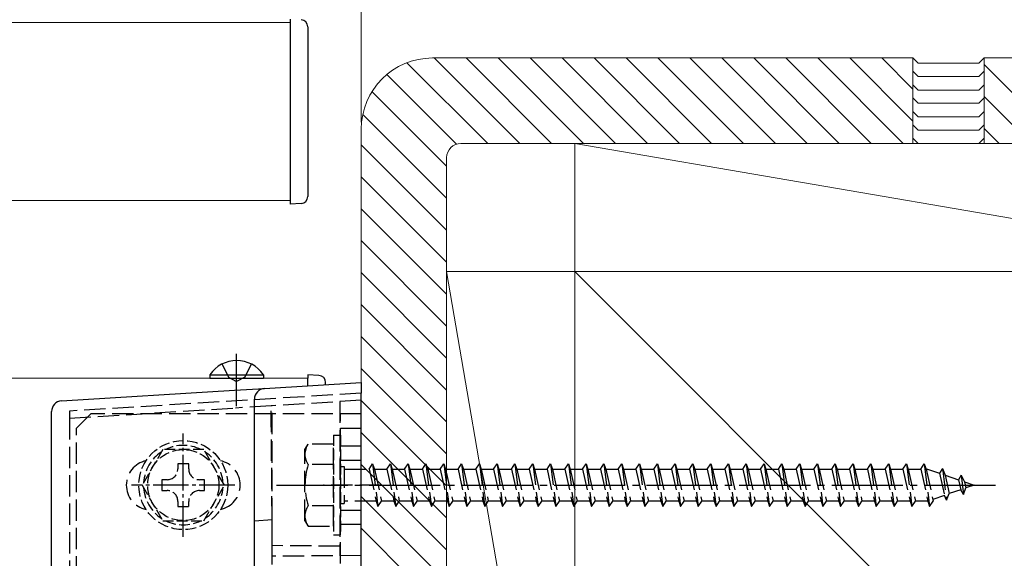
# Model space of a CAD drawing. Extents: x 0 to 1980, y 0 to 3204.
# Drawn here: x 1721 to 1859, y 1711 to 1786 of the extents above; entities that cross this region are included whole.
import ezdxf

# ---------------------------------------------------------------- set-up
doc = ezdxf.new("R2010")
doc.units = 0
doc.linetypes.add('YCENTER_1', pattern=[13, 10, -1, 1, -1])
doc.linetypes.add('YHIDDEN_1', pattern=[4, 3, -1])
for name, color, linetype, lineweight in [('YKK_12', 2, 'CONTINUOUS', 13), ('YKK_13', 4, 'CONTINUOUS', 30), ('YKK_D', 6, 'CONTINUOUS', 13), ('YSS_K', 3, 'CONTINUOUS', 13)]:
    doc.layers.add(name, color=color, linetype=linetype, lineweight=lineweight)

msp = doc.modelspace()

# ---------------------------------------------------------------- linework, layer by layer
at = {"layer": 'YKK_12'}
for p, q in [((1039.04, 1785.98), (1759, 1785.98)), ((1039.04, 1760.98), (1759, 1760.98)), ((1036.54, 1735.98), (1761.54, 1735.98)), ((1761.54, 1735.98), (1761.54, 1734.93))]:
    msp.add_line(p, q, dxfattribs=at)
at = {"layer": 'YKK_13', "linetype": 'Continuous', "ltscale": 0.5}
for p, q in [((1759.04, 1786.44), (1759.04, 1785.44)), ((1759.04, 1785.44), (1759.04, 1761.44)), ((1761.54, 1785.36), (1761.54, 1761.52)), ((1759.04, 1761.44), (1759.04, 1760.44)), ((1760.59, 1760.52), (1759.04, 1760.44))]:
    msp.add_line(p, q, dxfattribs=at)
at = {"layer": 'YKK_13', "linetype": 'YCENTER_1'}
for p, q in [((1751.54, 1732.06), (1751.54, 1739.43)), ((1757.14, 1720.98), (1858.18, 1720.98))]:
    msp.add_line(p, q, dxfattribs=at)
at = {"layer": 'YKK_13'}
for p, q in [((1749.49, 1737.99), (1750.39, 1736.13)), ((1753.59, 1737.99), (1752.68, 1736.13)), ((1747.79, 1736.49), (1747.79, 1735.98)), ((1747.79, 1736.49), (1755.29, 1736.49)), ((1747.79, 1735.98), (1755.29, 1735.98)), ((1750.39, 1736.13), (1751.54, 1735.53)), ((1752.68, 1736.13), (1751.54, 1735.53)), ((1755.29, 1736.49), (1755.29, 1735.98))]:
    msp.add_line(p, q, dxfattribs=at)
at = {"layer": 'YKK_13', "linetype": 'Continuous'}
for p, q in [((1761.54, 1736.48), (1761.54, 1735.98)), ((1763.09, 1736.4), (1761.54, 1736.48)), ((1761.54, 1734.93), (1761.54, 1735.98)), ((1751.22, 1734.3), (1755.45, 1734.56)), ((1755.45, 1734.56), (1769.04, 1735.39)), ((1764.04, 1735.09), (1764.04, 1735.4)), ((1769.04, 1735.39), (1769.04, 1733.89)), ((1726.95, 1732.82), (1751.22, 1734.3)), ((1769.04, 1663.07), (1769.04, 1733.89)), ((1754.04, 1663.9), (1754.04, 1733.06)), ((1725.54, 1665.64), (1725.54, 1731.32))]:
    msp.add_line(p, q, dxfattribs=at)
at = {"layer": 'YKK_13', "linetype": 'YHIDDEN_1'}
for p, q in [((1769.04, 1733.89), (1728.04, 1731.38)), ((1728.04, 1730.38), (1751.37, 1731.81)), ((1756.37, 1732.12), (1751.37, 1731.81)), ((1756.54, 1732.13), (1756.37, 1732.12)), ((1769.04, 1732.89), (1756.54, 1732.13)), ((1756.54, 1716.13), (1756.54, 1732.13)), ((1766.04, 1732.71), (1766.04, 1712.4)), ((1728.04, 1731.38), (1728.04, 1730.38)), ((1731.04, 1730.98), (1729.04, 1728.98)), ((1769.04, 1730.98), (1731.04, 1730.98)), ((1766.14, 1665.98), (1766.14, 1730.98)), ((1769.04, 1665.98), (1769.04, 1730.98)), ((1728.04, 1730.38), (1728.04, 1666.58)), ((1729.04, 1667.98), (1729.04, 1728.98)), ((1766.14, 1728.98), (1769.04, 1728.98)), ((1761.14, 1725.98), (1761.57, 1726.73)), ((1765.14, 1726.73), (1761.57, 1726.73)), ((1765.14, 1715.23), (1765.14, 1726.73)), ((1766.14, 1726.48), (1769.04, 1726.48)), ((1761.14, 1715.98), (1761.14, 1725.98)), ((1765.14, 1723.87), (1761.58, 1723.87)), ((1766.14, 1724.48), (1769.04, 1724.48)), ((1766.14, 1723.58), (1766.64, 1723.58)), ((1766.64, 1723.58), (1766.64, 1718.38)), ((1770.14, 1723.23), (1770.64, 1723.98)), ((1770.64, 1723.98), (1770.89, 1723.23)), ((1770.64, 1723.98), (1771.39, 1717.98)), ((1772.64, 1723.23), (1773.14, 1723.98)), ((1773.14, 1723.98), (1773.39, 1723.23)), ((1773.14, 1723.98), (1773.89, 1717.98)), ((1775.14, 1723.23), (1775.64, 1723.98)), ((1775.64, 1723.98), (1775.89, 1723.23)), ((1775.64, 1723.98), (1776.39, 1717.98)), ((1777.64, 1723.23), (1778.14, 1723.98)), ((1778.14, 1723.98), (1778.39, 1723.23)), ((1778.14, 1723.98), (1778.89, 1717.98)), ((1780.14, 1723.23), (1780.64, 1723.98)), ((1780.64, 1723.98), (1780.89, 1723.23)), ((1780.64, 1723.98), (1781.39, 1717.98)), ((1782.64, 1723.23), (1783.14, 1723.98)), ((1783.14, 1723.98), (1783.39, 1723.23)), ((1783.14, 1723.98), (1783.89, 1717.98)), ((1785.14, 1723.23), (1785.64, 1723.98)), ((1785.64, 1723.98), (1785.89, 1723.23)), ((1785.64, 1723.98), (1786.39, 1717.98)), ((1787.64, 1723.23), (1788.14, 1723.98)), ((1788.14, 1723.98), (1788.39, 1723.23)), ((1788.14, 1723.98), (1788.89, 1717.98)), ((1790.14, 1723.23), (1790.64, 1723.98)), ((1790.64, 1723.98), (1790.89, 1723.23)), ((1790.64, 1723.98), (1791.39, 1717.98)), ((1792.64, 1723.23), (1793.14, 1723.98)), ((1793.14, 1723.98), (1793.39, 1723.23)), ((1793.14, 1723.98), (1793.89, 1717.98)), ((1795.14, 1723.23), (1795.64, 1723.98)), ((1795.64, 1723.98), (1795.89, 1723.23)), ((1795.64, 1723.98), (1796.39, 1717.98)), ((1797.64, 1723.23), (1798.14, 1723.98)), ((1798.14, 1723.98), (1798.39, 1723.23)), ((1798.14, 1723.98), (1798.89, 1717.98)), ((1800.14, 1723.23), (1800.64, 1723.98)), ((1800.64, 1723.98), (1800.89, 1723.23)), ((1800.64, 1723.98), (1801.39, 1717.98)), ((1802.64, 1723.23), (1803.14, 1723.98)), ((1803.14, 1723.98), (1803.39, 1723.23)), ((1803.14, 1723.98), (1803.89, 1717.98)), ((1805.14, 1723.23), (1805.64, 1723.98)), ((1805.64, 1723.98), (1805.89, 1723.23)), ((1805.64, 1723.98), (1806.39, 1717.98)), ((1807.64, 1723.23), (1808.14, 1723.98)), ((1808.14, 1723.98), (1808.39, 1723.23)), ((1808.14, 1723.98), (1808.89, 1717.98)), ((1810.14, 1723.23), (1810.64, 1723.98)), ((1810.64, 1723.98), (1810.89, 1723.23)), ((1810.64, 1723.98), (1811.39, 1717.98)), ((1812.64, 1723.23), (1813.14, 1723.98)), ((1813.14, 1723.98), (1813.39, 1723.23)), ((1813.14, 1723.98), (1813.89, 1717.98)), ((1815.14, 1723.23), (1815.64, 1723.98)), ((1815.64, 1723.98), (1815.89, 1723.23)), ((1815.64, 1723.98), (1816.39, 1717.98)), ((1817.64, 1723.23), (1818.14, 1723.98)), ((1818.14, 1723.98), (1818.39, 1723.23)), ((1818.14, 1723.98), (1818.89, 1717.98)), ((1820.14, 1723.23), (1820.64, 1723.98)), ((1820.64, 1723.98), (1820.89, 1723.23)), ((1820.64, 1723.98), (1821.39, 1717.98)), ((1822.64, 1723.23), (1823.14, 1723.98)), ((1823.14, 1723.98), (1823.39, 1723.23)), ((1823.14, 1723.98), (1823.89, 1717.98)), ((1825.14, 1723.23), (1825.64, 1723.98)), ((1825.64, 1723.98), (1825.89, 1723.23)), ((1825.64, 1723.98), (1826.39, 1717.98)), ((1827.64, 1723.23), (1828.14, 1723.98)), ((1828.14, 1723.98), (1828.39, 1723.23)), ((1828.14, 1723.98), (1828.89, 1717.98)), ((1830.14, 1723.23), (1830.64, 1723.98)), ((1830.64, 1723.98), (1830.89, 1723.23)), ((1830.64, 1723.98), (1831.39, 1717.98)), ((1832.64, 1723.23), (1833.14, 1723.98)), ((1833.14, 1723.98), (1833.39, 1723.23)), ((1833.14, 1723.98), (1833.89, 1717.98)), ((1835.14, 1723.23), (1835.64, 1723.98)), ((1835.64, 1723.98), (1835.89, 1723.23)), ((1835.64, 1723.98), (1836.39, 1717.98)), ((1837.64, 1723.23), (1838.14, 1723.98)), ((1838.14, 1723.98), (1838.39, 1723.23)), ((1838.14, 1723.98), (1838.89, 1717.98)), ((1840.14, 1723.23), (1840.64, 1723.98)), ((1840.64, 1723.98), (1840.89, 1723.23)), ((1840.64, 1723.98), (1841.39, 1717.98)), ((1842.64, 1723.23), (1843.14, 1723.98)), ((1843.14, 1723.98), (1843.39, 1723.23)), ((1843.14, 1723.98), (1843.89, 1717.98)), ((1845.14, 1723.23), (1845.64, 1723.98)), ((1845.64, 1723.98), (1845.89, 1723.23)), ((1845.64, 1723.98), (1846.39, 1717.98)), ((1847.64, 1723.23), (1848.14, 1723.98)), ((1848.14, 1723.98), (1848.39, 1723.23)), ((1848.14, 1723.98), (1848.89, 1717.98)), ((1766.64, 1723.23), (1770.14, 1723.23)), ((1770.14, 1723.23), (1771.14, 1718.73)), ((1770.89, 1723.23), (1772.64, 1723.23)), ((1770.89, 1723.23), (1771.89, 1718.73)), ((1772.64, 1723.23), (1773.64, 1718.73)), ((1773.39, 1723.23), (1775.14, 1723.23)), ((1773.39, 1723.23), (1774.39, 1718.73)), ((1775.14, 1723.23), (1776.14, 1718.73)), ((1775.89, 1723.23), (1777.64, 1723.23)), ((1775.89, 1723.23), (1776.89, 1718.73)), ((1777.64, 1723.23), (1778.64, 1718.73)), ((1778.39, 1723.23), (1780.14, 1723.23)), ((1778.39, 1723.23), (1779.39, 1718.73)), ((1780.14, 1723.23), (1781.14, 1718.73)), ((1780.89, 1723.23), (1782.64, 1723.23)), ((1780.89, 1723.23), (1781.89, 1718.73)), ((1782.64, 1723.23), (1783.64, 1718.73)), ((1783.39, 1723.23), (1785.14, 1723.23)), ((1783.39, 1723.23), (1784.39, 1718.73)), ((1785.14, 1723.23), (1786.14, 1718.73)), ((1785.89, 1723.23), (1787.64, 1723.23)), ((1785.89, 1723.23), (1786.89, 1718.73)), ((1787.64, 1723.23), (1788.64, 1718.73)), ((1788.39, 1723.23), (1790.14, 1723.23)), ((1788.39, 1723.23), (1789.39, 1718.73)), ((1790.14, 1723.23), (1791.14, 1718.73)), ((1790.89, 1723.23), (1792.64, 1723.23)), ((1790.89, 1723.23), (1791.89, 1718.73)), ((1792.64, 1723.23), (1793.64, 1718.73)), ((1793.39, 1723.23), (1795.14, 1723.23)), ((1793.39, 1723.23), (1794.39, 1718.73)), ((1795.14, 1723.23), (1796.14, 1718.73)), ((1795.89, 1723.23), (1797.64, 1723.23)), ((1795.89, 1723.23), (1796.89, 1718.73)), ((1797.64, 1723.23), (1798.64, 1718.73)), ((1798.39, 1723.23), (1800.14, 1723.23)), ((1798.39, 1723.23), (1799.39, 1718.73)), ((1800.14, 1723.23), (1801.14, 1718.73)), ((1800.89, 1723.23), (1802.64, 1723.23)), ((1800.89, 1723.23), (1801.89, 1718.73)), ((1802.64, 1723.23), (1803.64, 1718.73)), ((1803.39, 1723.23), (1805.14, 1723.23)), ((1803.39, 1723.23), (1804.39, 1718.73)), ((1805.14, 1723.23), (1806.14, 1718.73)), ((1805.89, 1723.23), (1807.64, 1723.23)), ((1805.89, 1723.23), (1806.89, 1718.73)), ((1807.64, 1723.23), (1808.64, 1718.73)), ((1808.39, 1723.23), (1810.14, 1723.23)), ((1808.39, 1723.23), (1809.39, 1718.73)), ((1810.14, 1723.23), (1811.14, 1718.73)), ((1810.89, 1723.23), (1812.64, 1723.23)), ((1810.89, 1723.23), (1811.89, 1718.73)), ((1812.64, 1723.23), (1813.64, 1718.73)), ((1813.39, 1723.23), (1815.14, 1723.23)), ((1813.39, 1723.23), (1814.39, 1718.73)), ((1815.14, 1723.23), (1816.14, 1718.73)), ((1815.89, 1723.23), (1817.64, 1723.23)), ((1815.89, 1723.23), (1816.89, 1718.73)), ((1817.64, 1723.23), (1818.64, 1718.73)), ((1818.39, 1723.23), (1820.14, 1723.23)), ((1818.39, 1723.23), (1819.39, 1718.73)), ((1820.14, 1723.23), (1821.14, 1718.73)), ((1820.89, 1723.23), (1822.64, 1723.23)), ((1820.89, 1723.23), (1821.89, 1718.73)), ((1822.64, 1723.23), (1823.64, 1718.73)), ((1823.39, 1723.23), (1825.14, 1723.23)), ((1823.39, 1723.23), (1824.39, 1718.73)), ((1825.14, 1723.23), (1826.14, 1718.73)), ((1825.89, 1723.23), (1827.64, 1723.23)), ((1825.89, 1723.23), (1826.89, 1718.73)), ((1827.64, 1723.23), (1828.64, 1718.73)), ((1828.39, 1723.23), (1830.14, 1723.23)), ((1828.39, 1723.23), (1829.39, 1718.73)), ((1830.14, 1723.23), (1831.14, 1718.73)), ((1830.89, 1723.23), (1832.64, 1723.23)), ((1830.89, 1723.23), (1831.89, 1718.73)), ((1832.64, 1723.23), (1833.64, 1718.73)), ((1833.39, 1723.23), (1835.14, 1723.23)), ((1833.39, 1723.23), (1834.39, 1718.73)), ((1835.14, 1723.23), (1836.14, 1718.73)), ((1835.89, 1723.23), (1837.64, 1723.23)), ((1835.89, 1723.23), (1836.89, 1718.73)), ((1837.64, 1723.23), (1838.64, 1718.73)), ((1838.39, 1723.23), (1840.14, 1723.23)), ((1838.39, 1723.23), (1839.39, 1718.73)), ((1840.14, 1723.23), (1841.14, 1718.73)), ((1840.89, 1723.23), (1842.64, 1723.23)), ((1840.89, 1723.23), (1841.89, 1718.73)), ((1842.64, 1723.23), (1843.64, 1718.73)), ((1843.39, 1723.23), (1845.14, 1723.23)), ((1843.39, 1723.23), (1844.39, 1718.73)), ((1845.14, 1723.23), (1846.14, 1718.73)), ((1845.89, 1723.23), (1847.64, 1723.23)), ((1845.89, 1723.23), (1846.89, 1718.73)), ((1847.64, 1723.23), (1848.64, 1718.73)), ((1848.39, 1723.23), (1848.6, 1723.23)), ((1848.39, 1723.23), (1849.39, 1718.73)), ((1848.6, 1723.23), (1850.26, 1722.66)), ((1850.72, 1723.29), (1850.26, 1722.66)), ((1850.26, 1722.66), (1850.96, 1719.54)), ((1850.72, 1723.29), (1851.08, 1722.38)), ((1850.72, 1723.29), (1851.28, 1718.86)), ((1851.08, 1722.38), (1852.97, 1721.73)), ((1851.08, 1722.38), (1851.65, 1719.78)), ((1853.34, 1722.39), (1852.97, 1721.73)), ((1853.34, 1722.39), (1853.78, 1721.45)), ((1853.34, 1722.39), (1853.67, 1719.68)), ((1771.83, 1720.98), (1763.74, 1720.98)), ((1852.97, 1721.73), (1853.28, 1720.34)), ((1853.78, 1721.45), (1855.14, 1720.98)), ((1853.78, 1721.45), (1853.98, 1720.58)), ((1855.14, 1720.98), (1853.98, 1720.58)), ((1850.96, 1719.54), (1849.33, 1718.98)), ((1851.28, 1718.86), (1850.96, 1719.54)), ((1851.28, 1718.86), (1851.65, 1719.78)), ((1853.28, 1720.34), (1851.65, 1719.78)), ((1853.67, 1719.68), (1853.28, 1720.34)), ((1853.67, 1719.68), (1853.98, 1720.58)), ((1765.14, 1718.09), (1761.58, 1718.09)), ((1766.14, 1718.38), (1766.64, 1718.38)), ((1771.14, 1718.73), (1766.64, 1718.73)), ((1771.14, 1718.73), (1771.39, 1717.98)), ((1771.39, 1717.98), (1771.89, 1718.73)), ((1773.64, 1718.73), (1771.89, 1718.73)), ((1773.64, 1718.73), (1773.89, 1717.98)), ((1773.89, 1717.98), (1774.39, 1718.73)), ((1776.14, 1718.73), (1774.39, 1718.73)), ((1776.14, 1718.73), (1776.39, 1717.98)), ((1776.39, 1717.98), (1776.89, 1718.73)), ((1778.64, 1718.73), (1776.89, 1718.73)), ((1778.64, 1718.73), (1778.89, 1717.98)), ((1778.89, 1717.98), (1779.39, 1718.73)), ((1781.14, 1718.73), (1779.39, 1718.73)), ((1781.14, 1718.73), (1781.39, 1717.98)), ((1781.39, 1717.98), (1781.89, 1718.73)), ((1783.64, 1718.73), (1781.89, 1718.73)), ((1783.64, 1718.73), (1783.89, 1717.98)), ((1783.89, 1717.98), (1784.39, 1718.73)), ((1786.14, 1718.73), (1784.39, 1718.73)), ((1786.14, 1718.73), (1786.39, 1717.98)), ((1786.39, 1717.98), (1786.89, 1718.73)), ((1788.64, 1718.73), (1786.89, 1718.73)), ((1788.64, 1718.73), (1788.89, 1717.98)), ((1788.89, 1717.98), (1789.39, 1718.73)), ((1791.14, 1718.73), (1789.39, 1718.73)), ((1791.14, 1718.73), (1791.39, 1717.98)), ((1791.39, 1717.98), (1791.89, 1718.73)), ((1793.64, 1718.73), (1791.89, 1718.73)), ((1793.64, 1718.73), (1793.89, 1717.98)), ((1793.89, 1717.98), (1794.39, 1718.73)), ((1796.14, 1718.73), (1794.39, 1718.73)), ((1796.14, 1718.73), (1796.39, 1717.98)), ((1796.39, 1717.98), (1796.89, 1718.73)), ((1798.64, 1718.73), (1796.89, 1718.73)), ((1798.64, 1718.73), (1798.89, 1717.98)), ((1798.89, 1717.98), (1799.39, 1718.73)), ((1801.14, 1718.73), (1799.39, 1718.73)), ((1801.14, 1718.73), (1801.39, 1717.98)), ((1801.39, 1717.98), (1801.89, 1718.73)), ((1803.64, 1718.73), (1801.89, 1718.73)), ((1803.64, 1718.73), (1803.89, 1717.98)), ((1803.89, 1717.98), (1804.39, 1718.73)), ((1806.14, 1718.73), (1804.39, 1718.73)), ((1806.14, 1718.73), (1806.39, 1717.98)), ((1806.39, 1717.98), (1806.89, 1718.73)), ((1808.64, 1718.73), (1806.89, 1718.73)), ((1808.64, 1718.73), (1808.89, 1717.98)), ((1808.89, 1717.98), (1809.39, 1718.73)), ((1811.14, 1718.73), (1809.39, 1718.73)), ((1811.14, 1718.73), (1811.39, 1717.98)), ((1811.39, 1717.98), (1811.89, 1718.73)), ((1813.64, 1718.73), (1811.89, 1718.73)), ((1813.64, 1718.73), (1813.89, 1717.98)), ((1813.89, 1717.98), (1814.39, 1718.73)), ((1816.14, 1718.73), (1814.39, 1718.73)), ((1816.14, 1718.73), (1816.39, 1717.98)), ((1816.39, 1717.98), (1816.89, 1718.73)), ((1818.64, 1718.73), (1816.89, 1718.73)), ((1818.64, 1718.73), (1818.89, 1717.98)), ((1818.89, 1717.98), (1819.39, 1718.73)), ((1821.14, 1718.73), (1819.39, 1718.73)), ((1821.14, 1718.73), (1821.39, 1717.98)), ((1821.39, 1717.98), (1821.89, 1718.73)), ((1823.64, 1718.73), (1821.89, 1718.73)), ((1823.64, 1718.73), (1823.89, 1717.98)), ((1823.89, 1717.98), (1824.39, 1718.73)), ((1826.14, 1718.73), (1824.39, 1718.73)), ((1826.14, 1718.73), (1826.39, 1717.98)), ((1826.39, 1717.98), (1826.89, 1718.73)), ((1828.64, 1718.73), (1826.89, 1718.73)), ((1828.64, 1718.73), (1828.89, 1717.98)), ((1828.89, 1717.98), (1829.39, 1718.73)), ((1831.14, 1718.73), (1829.39, 1718.73)), ((1831.14, 1718.73), (1831.39, 1717.98)), ((1831.39, 1717.98), (1831.89, 1718.73)), ((1833.64, 1718.73), (1831.89, 1718.73)), ((1833.64, 1718.73), (1833.89, 1717.98)), ((1833.89, 1717.98), (1834.39, 1718.73)), ((1836.14, 1718.73), (1834.39, 1718.73)), ((1836.14, 1718.73), (1836.39, 1717.98)), ((1836.39, 1717.98), (1836.89, 1718.73)), ((1838.64, 1718.73), (1836.89, 1718.73)), ((1838.64, 1718.73), (1838.89, 1717.98)), ((1838.89, 1717.98), (1839.39, 1718.73)), ((1841.14, 1718.73), (1839.39, 1718.73)), ((1841.14, 1718.73), (1841.39, 1717.98)), ((1841.39, 1717.98), (1841.89, 1718.73)), ((1843.64, 1718.73), (1841.89, 1718.73)), ((1843.64, 1718.73), (1843.89, 1717.98)), ((1843.89, 1717.98), (1844.39, 1718.73)), ((1846.14, 1718.73), (1844.39, 1718.73)), ((1846.14, 1718.73), (1846.39, 1717.98)), ((1846.39, 1717.98), (1846.89, 1718.73)), ((1848.6, 1718.73), (1846.89, 1718.73)), ((1848.64, 1718.74), (1848.6, 1718.73)), ((1848.64, 1718.73), (1848.89, 1717.98)), ((1848.89, 1717.98), (1849.39, 1718.73)), ((1766.14, 1717.48), (1769.04, 1717.48)), ((1754.04, 1715.98), (1756.54, 1716.13)), ((1756.54, 1705.83), (1756.54, 1716.13)), ((1761.14, 1715.98), (1761.57, 1715.23)), ((1761.57, 1715.23), (1765.14, 1715.23)), ((1766.14, 1715.48), (1769.04, 1715.48)), ((1766.04, 1712.4), (1756.54, 1712.48)), ((1769.04, 1711.09), (1756.54, 1710.98)), ((1766.04, 1712.4), (1766.04, 1711.06))]:
    msp.add_line(p, q, dxfattribs=at)
at = {"layer": 'YKK_13', "linetype": 'YCENTER_1', "ltscale": 0.5}
for p, q in [((1744.04, 1713.73), (1744.04, 1728.23)), ((1751.29, 1720.98), (1736.79, 1720.98))]:
    msp.add_line(p, q, dxfattribs=at)
at = {"layer": 'YKK_13', "linetype": 'YHIDDEN_1', "ltscale": 0.5}
for p, q in [((1765.14, 1727.98), (1765.14, 1713.98)), ((1765.14, 1727.98), (1766.14, 1727.98)), ((1766.14, 1727.98), (1766.14, 1713.98)), ((1741.15, 1725.98), (1738.26, 1720.98)), ((1746.92, 1725.98), (1741.15, 1725.98)), ((1749.81, 1720.98), (1746.92, 1725.98)), ((1744.8, 1723.98), (1743.28, 1723.98)), ((1743.28, 1723.98), (1743.28, 1723.26)), ((1744.8, 1723.26), (1744.8, 1723.98)), ((1738.26, 1720.98), (1741.15, 1715.98)), ((1741.76, 1721.74), (1741.04, 1721.74)), ((1741.04, 1721.74), (1741.04, 1720.22)), ((1747.04, 1721.74), (1746.32, 1721.74)), ((1746.92, 1715.98), (1749.81, 1720.98)), ((1747.04, 1720.22), (1747.04, 1721.74)), ((1741.04, 1720.22), (1741.76, 1720.22)), ((1746.32, 1720.22), (1747.04, 1720.22)), ((1743.28, 1718.7), (1743.28, 1717.98)), ((1743.28, 1717.98), (1744.8, 1717.98)), ((1744.8, 1717.98), (1744.8, 1718.7)), ((1741.15, 1715.98), (1746.92, 1715.98)), ((1765.14, 1713.98), (1766.14, 1713.98))]:
    msp.add_line(p, q, dxfattribs=at)
for radius in [6.25, 5]:
    msp.add_circle((1744.04, 1720.98), radius, dxfattribs=at)
at = {"layer": 'YKK_13', "linetype": 'Continuous', "ltscale": 0.5}
for centre, start, end in [((1760.54, 1785.36), 0, 87), ((1760.54, 1761.52), 273, 0)]:
    msp.add_arc(centre, 1, start, end, dxfattribs=at)
at = {"layer": 'YKK_13'}
msp.add_arc((1751.54, 1733.95), 4.53, 34.0667, 145.9333, dxfattribs=at)
at = {"layer": 'YKK_13', "linetype": 'Continuous'}
for centre, radius, start, end in [((1763.04, 1735.4), 1, 0, 87), ((1755.54, 1733.06), 1.5, 93.5, 180), ((1727.04, 1731.32), 1.5, 93.5, 180)]:
    msp.add_arc(centre, radius, start, end, dxfattribs=at)
at = {"layer": 'YKK_13', "linetype": 'YHIDDEN_1', "ltscale": 0.5}
for centre, radius, start, end in [((1744.04, 1720.98), 5.58, 63.7485, 116.2515), ((1744.04, 1720.98), 5.58, 123.7485, 176.2515), ((1744.04, 1720.98), 5.58, 3.7485, 56.2515), ((1741.76, 1723.26), 1.52, 270, 0), ((1746.32, 1723.26), 1.52, 180, 270), ((1744.04, 1720.98), 5.58, 183.7485, 236.2515), ((1741.76, 1718.7), 1.52, 0, 90), ((1746.32, 1718.7), 1.52, 90, 180), ((1744.04, 1720.98), 5.58, 303.7485, 356.2515), ((1744.04, 1720.98), 5.58, 243.7485, 296.2515)]:
    msp.add_arc(centre, radius, start, end, dxfattribs=at)
at = {"layer": 'YKK_13', "linetype": 'YHIDDEN_1'}
for centre, radius, start, end in [((1763.69, 1725.31), 2.56, 146.2518, 214.3842), ((1739.54, 1720.98), 3.5, 102.0246, 257.9752), ((1748.54, 1720.98), 3.5, 282.0248, 77.9754), ((1770.69, 1720.98), 9.55, 162.412, 197.588), ((1763.69, 1716.65), 2.56, 145.6158, 213.7482)]:
    msp.add_arc(centre, radius, start, end, dxfattribs=at)
msp.add_ellipse((1751.04, 1705.33), major_axis=(0.05, 104.95), ratio=0.052404, start_param=4.779867, end_param=4.970516, dxfattribs=at)
at = {"layer": 'YKK_D'}
for q in [(1769.04, 1946.98), (1769.04, 1866.98)]:
    msp.add_line((1769.04, 1771.98), q, dxfattribs=at)
at = {"layer": 'YSS_K', "linetype": 'Continuous'}
for p, q in [((1786.81, 1768.98), (1775.47, 1780.32)), ((1791.3, 1768.98), (1779.3, 1780.98)), ((1795.79, 1768.98), (1783.79, 1780.98)), ((1800.28, 1768.98), (1788.28, 1780.98)), ((1804.77, 1768.98), (1792.77, 1780.98)), ((1809.26, 1768.98), (1797.26, 1780.98)), ((1813.75, 1768.98), (1801.75, 1780.98)), ((1818.24, 1768.98), (1806.24, 1780.98)), ((1822.73, 1768.98), (1810.73, 1780.98)), ((1827.22, 1768.98), (1815.22, 1780.98)), ((1831.71, 1768.98), (1819.71, 1780.98)), ((1836.2, 1768.98), (1824.2, 1780.98)), ((1840.69, 1768.98), (1828.69, 1780.98)), ((1845.18, 1768.98), (1833.18, 1780.98)), ((1846.54, 1772.11), (1837.67, 1780.98)), ((1846.54, 1776.6), (1842.16, 1780.98)), ((1847.29, 1780.23), (1846.54, 1780.98)), ((1855.79, 1780.23), (1847.29, 1780.23)), ((1856.54, 1780.98), (1855.79, 1780.23)), ((1847.29, 1778.36), (1846.54, 1779.11)), ((1856.54, 1779.11), (1855.79, 1778.36)), ((1867.63, 1768.98), (1856.54, 1780.07)), ((1782.41, 1768.88), (1772.63, 1778.66)), ((1855.79, 1778.36), (1847.29, 1778.36)), ((1781.04, 1765.77), (1770.55, 1776.26)), ((1847.29, 1776.48), (1846.54, 1777.23)), ((1855.79, 1776.48), (1847.29, 1776.48)), ((1856.54, 1777.23), (1855.79, 1776.48)), ((1847.29, 1774.61), (1846.54, 1775.36)), ((1856.54, 1775.36), (1855.79, 1774.61)), ((1863.14, 1768.98), (1856.54, 1775.58)), ((1847.29, 1772.73), (1846.54, 1773.48)), ((1855.79, 1774.61), (1847.29, 1774.61)), ((1856.54, 1773.48), (1855.79, 1772.73)), ((1781.04, 1761.28), (1769.26, 1773.06)), ((1855.79, 1772.73), (1847.29, 1772.73)), ((1847.29, 1770.86), (1846.54, 1771.61)), ((1855.79, 1770.86), (1847.29, 1770.86)), ((1856.54, 1771.61), (1855.79, 1770.86)), ((1858.65, 1768.98), (1856.54, 1771.09)), ((1847.29, 1768.98), (1846.54, 1769.73)), ((1856.54, 1769.73), (1855.79, 1768.98)), ((1781.04, 1756.79), (1769.04, 1768.79)), ((1855.79, 1768.98), (1847.29, 1768.98)), ((1781.04, 1752.3), (1769.04, 1764.3)), ((1781.04, 1747.81), (1769.04, 1759.81)), ((1781.04, 1743.32), (1769.04, 1755.32)), ((1781.04, 1738.83), (1769.04, 1750.83)), ((1781.04, 1734.34), (1769.04, 1746.34)), ((1781.04, 1729.85), (1769.04, 1741.85)), ((1781.04, 1725.36), (1769.04, 1737.36)), ((1781.04, 1720.87), (1769.04, 1732.87)), ((1781.04, 1716.38), (1769.04, 1728.38)), ((1781.04, 1711.89), (1769.04, 1723.89)), ((1781.04, 1707.4), (1769.04, 1719.4)), ((1780.46, 1703.48), (1769.04, 1714.91))]:
    msp.add_line(p, q, dxfattribs=at)
at = {"layer": 'YSS_K'}
for p, q in [((1846.54, 1780.98), (1779.04, 1780.98)), ((1846.54, 1768.98), (1846.54, 1780.98)), ((1914.58, 1780.98), (1856.54, 1780.98)), ((1856.54, 1768.98), (1856.54, 1780.98)), ((1856.54, 1780.98), (1856.54, 1768.98)), ((1769.04, 1770.98), (1769.04, 1703.48)), ((1846.54, 1768.98), (1783.04, 1768.98)), ((1904.04, 1750.98), (1799.04, 1768.98)), ((1799.04, 1750.98), (1799.04, 1768.98)), ((1799.04, 1768.98), (1904.04, 1768.98)), ((1914.58, 1768.98), (1856.54, 1768.98)), ((1781.04, 1766.98), (1781.04, 1703.48)), ((1781.04, 1750.98), (1799.04, 1645.98)), ((1781.04, 1645.98), (1781.04, 1750.98)), ((1781.04, 1750.98), (1799.04, 1750.98)), ((1799.04, 1750.98), (1904.04, 1645.98)), ((1799.04, 1622.56), (1799.04, 1750.98)), ((1799.04, 1645.98), (1799.04, 1750.98)), ((1799.04, 1750.98), (1904.04, 1750.98)), ((1904.04, 1750.98), (1799.04, 1750.98)), ((1799.04, 1750.98), (1799.04, 1645.98))]:
    msp.add_line(p, q, dxfattribs=at)
for centre, radius in [((1779.04, 1770.98), 10), ((1783.04, 1766.98), 2)]:
    msp.add_arc(centre, radius, 90, 180, dxfattribs=at)

doc.saveas('drawing.dxf')
